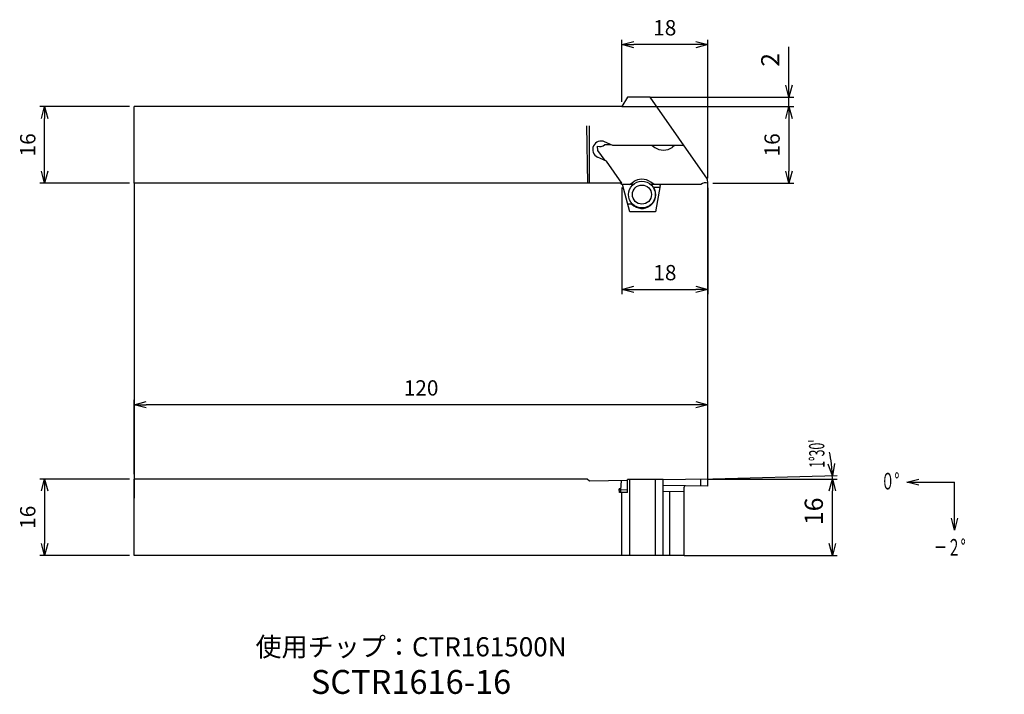
# Model space of a CAD drawing. Extents: x -144 to 62, y -107 to 34.
import ezdxf
from ezdxf.enums import TextEntityAlignment as Align

# ---------------------------------------------------------------- set-up
doc = ezdxf.new("R2010")
doc.units = 0
doc.layers.get('0').update_dxf_attribs({"linetype": 'CONTINUOUS'})
doc.layers.get('DEFPOINTS').update_dxf_attribs({"linetype": 'CONTINUOUS'})
for name, color, linetype in [('AM_0', 7, 'CONTINUOUS'), ('AM_1', 3, 'CONTINUOUS'), ('AM_5', 3, 'CONTINUOUS'), ('AM_6', 2, 'CONTINUOUS'), ('PV0001_1', 7, 'CONTINUOUS')]:
    doc.layers.add(name, color=color, linetype=linetype)
doc.styles.add('ASAMI', font='simplex.shx', dxfattribs={"bigfont": 'EXTFONT.SHX'})
doc.styles.get("Standard").update_dxf_attribs({"font": 'simplex.shx', "bigfont": 'EXTFONT.SHX'})
doc.dimstyles.new('AM_JIS', dxfattribs={"dimtxt": 3.2, "dimasz": 2.5, "dimexe": 1, "dimexo": 1, "dimgap": 1.5, "dimtad": 3, "dimdec": 3, "dimtxsty": 'ASAMI', "dimblk": 'OPEN30', "dimcen": 0, "dimclrd": 3, "dimclre": 3, "dimclrt": 2, "dimazin": 3, "dimtp": 0.1, "dimtm": 0.1, "dimtfac": 0.71, "dimtdec": 3, "dimtmove": 0, "dimatfit": 3, "dimtzin": 0})
doc.dimstyles.new('AM_JIS$0', dxfattribs={"dimtxt": 3.8, "dimasz": 2.5, "dimexe": 1, "dimexo": 0, "dimgap": 1.5, "dimtad": 3, "dimzin": 9, "dimtxsty": 'STANDARD', "dimblk": 'OPEN30', "dimcen": 0, "dimclrd": 3, "dimclre": 3, "dimclrt": 2, "dimaunit": 1, "dimazin": 3, "dimtp": 0.1, "dimtm": 0.1, "dimtfac": 0.71, "dimtmove": 0, "dimatfit": 3})
doc.dimstyles.new('AM_JIS$2', dxfattribs={"dimtxt": 3.2, "dimasz": 2.5, "dimexe": 1, "dimexo": 1, "dimgap": 1.5, "dimtad": 3, "dimdec": 3, "dimtxsty": 'ASAMI', "dimblk": 'OPEN30', "dimcen": 0, "dimclrd": 3, "dimclre": 3, "dimclrt": 2, "dimazin": 3, "dimtp": 0.1, "dimtm": 0.1, "dimtfac": 0.71, "dimtdec": 3, "dimtmove": 0, "dimatfit": 3, "dimtzin": 0})
doc.dimstyles.new('AM_JIS$7', dxfattribs={"dimtxt": 3.2, "dimasz": 2.5, "dimexe": 1, "dimexo": 1, "dimgap": 1.5, "dimtad": 3, "dimtxsty": 'ASAMI', "dimblk": 'OPEN30', "dimcen": 0, "dimclrd": 3, "dimclre": 3, "dimclrt": 2, "dimazin": 3, "dimtp": 0.1, "dimtm": 0.1, "dimtfac": 0.71, "dimtdec": 3, "dimtmove": 0, "dimatfit": 3, "dimtzin": 0})

# ---------------------------------------------------------------- blocks, each defined once
blk = doc.blocks.new('_OPEN30')
at = {"color": 0}
for p, q in [((-1, 0.268), (0, 0)), ((0, 0), (-1, -0.268)), ((0, 0), (-1, 0))]:
    blk.add_line(p, q, dxfattribs=at)
blk = doc.blocks.new('*D65')
at = {"layer": 'AM_5', "color": 3}
for p, q in [((0, -61.89), (27.04, -61.89)), ((26.04, -75.39), (26.04, -64.39)), ((-5, -77.89), (27.04, -77.89))]:
    blk.add_line(p, q, dxfattribs=at)
at = {"layer": 'DEFPOINTS', "color": 0}
for p in [(0, -61.89), (26.04, -61.89), (-5, -77.89)]:
    blk.add_point(p, dxfattribs=at)
at = {"layer": 'AM_5', "color": 3, "xscale": 2.5, "yscale": 2.5, "zscale": 2.5}
for p, rotation in [((26.04, -61.89), 90), ((26.04, -77.89), 270)]:
    blk.add_blockref('_OPEN30', p, dxfattribs=dict(at, rotation=rotation))
at = {"layer": 'AM_5', "color": 2, "insert": (22.64, -68.64), "char_height": 3.8, "attachment_point": 5, "rotation": 90}
blk.add_mtext('16', dxfattribs=at)
blk = doc.blocks.new('*D66')
at = {"layer": 'AM_5', "color": 3}
for p, q in [((1, -61.86), (27.03, -61.18)), ((20.62, -61.89), (27.04, -61.89))]:
    blk.add_line(p, q, dxfattribs=at)
for start, end in [(6.9671, 12.4355), (360, 1.4988)]:
    blk.add_arc((-0.17, -61.89), 26.2, start, end, dxfattribs=at)
at = {"layer": 'DEFPOINTS', "color": 0}
for p in [(26.04, -61.66), (-27.09, -62.6), (0, -61.89), (12.14, -61.89), (19.62, -61.89)]:
    blk.add_point(p, dxfattribs=at)
at = {"layer": 'AM_5', "color": 3, "xscale": 2.5, "yscale": 2.5, "zscale": 2.5, "rotation": 274.2329694289651}
blk.add_blockref('_OPEN30', (26.03, -61.21), dxfattribs=at)
blk = doc.blocks.new('_NONE')
blk = doc.blocks.new('*D84')
at = {"layer": 'AM_5', "color": 3}
for p, q in [((-120, -60.89), (-120, -45.35)), ((-2.5, -46.35), (-117.5, -46.35)), ((0, -60.89), (0, -45.35))]:
    blk.add_line(p, q, dxfattribs=at)
at = {"layer": 'DEFPOINTS', "color": 0}
for p in [(-120, -46.35), (-120, -61.89), (0, -61.89)]:
    blk.add_point(p, dxfattribs=at)
at = {"layer": 'AM_5', "color": 3, "xscale": 2.5, "yscale": 2.5, "zscale": 2.5, "rotation": 180}
blk.add_blockref('_OPEN30', (-120, -46.35), dxfattribs=at)
at = {"layer": 'AM_5', "color": 3, "xscale": 2.5, "yscale": 2.5, "zscale": 2.5}
blk.add_blockref('_OPEN30', (0, -46.35), dxfattribs=at)
at = {"layer": 'AM_5', "color": 2, "insert": (-60, -43.25), "char_height": 3.2, "attachment_point": 5, "style": 'ASAMI'}
blk.add_mtext('120', dxfattribs=at)
blk = doc.blocks.new('*D88')
at = {"layer": 'DEFPOINTS', "color": 0}
for p in [(-18, 16), (0, 0), (16.94, 0)]:
    blk.add_point(p, dxfattribs=at)
at = {"layer": 'PV0001_1', "color": 3}
for p, q in [((-17, 16), (17.94, 16)), ((16.94, 16), (16.94, 2.5)), ((1, 0), (17.94, 0))]:
    blk.add_line(p, q, dxfattribs=at)
at = {"layer": 'PV0001_1', "color": 3, "xscale": 2.5, "yscale": 2.5, "zscale": 2.5, "rotation": 270}
blk.add_blockref('_OPEN30', (16.94, 0), dxfattribs=at)
at = {"layer": 'PV0001_1', "color": 2, "insert": (13.84, 8), "char_height": 3.2, "attachment_point": 5, "rotation": 90, "style": 'ASAMI'}
blk.add_mtext('16', dxfattribs=at)
blk = doc.blocks.new('*D89')
at = {"layer": 'DEFPOINTS', "color": 0}
for p in [(-18, 28.97), (-18, 16), (0, 0)]:
    blk.add_point(p, dxfattribs=at)
at = {"layer": 'PV0001_1', "color": 3}
for p, q in [((-18, 17), (-18, 29.97)), ((-2.5, 28.97), (-15.5, 28.97)), ((0, 1), (0, 29.97))]:
    blk.add_line(p, q, dxfattribs=at)
at = {"layer": 'PV0001_1', "color": 3, "xscale": 2.5, "yscale": 2.5, "zscale": 2.5, "rotation": 180}
blk.add_blockref('_OPEN30', (-18, 28.97), dxfattribs=at)
at = {"layer": 'PV0001_1', "color": 3, "xscale": 2.5, "yscale": 2.5, "zscale": 2.5}
blk.add_blockref('_OPEN30', (0, 28.97), dxfattribs=at)
at = {"layer": 'PV0001_1', "color": 2, "insert": (-9.03, 32.07), "char_height": 3.2, "attachment_point": 5, "style": 'ASAMI'}
blk.add_mtext('18', dxfattribs=at)
blk = doc.blocks.new('*D91')
at = {"layer": 'DEFPOINTS', "color": 0}
for p in [(-18, 0.11), (0, 0), (0, -22.24)]:
    blk.add_point(p, dxfattribs=at)
at = {"layer": 'PV0001_1', "color": 3}
for p, q in [((-18, -0.89), (-18, -23.24)), ((0, -1), (0, -23.24)), ((-15.5, -22.24), (-2.5, -22.24))]:
    blk.add_line(p, q, dxfattribs=at)
at = {"layer": 'PV0001_1', "color": 3, "xscale": 2.5, "yscale": 2.5, "zscale": 2.5, "rotation": 180}
blk.add_blockref('_OPEN30', (-18, -22.24), dxfattribs=at)
at = {"layer": 'PV0001_1', "color": 3, "xscale": 2.5, "yscale": 2.5, "zscale": 2.5}
blk.add_blockref('_OPEN30', (0, -22.24), dxfattribs=at)
at = {"layer": 'PV0001_1', "color": 2, "insert": (-9, -19.14), "char_height": 3.2, "attachment_point": 5, "style": 'ASAMI'}
blk.add_mtext('18', dxfattribs=at)
blk = doc.blocks.new('*D93')
at = {"layer": 'DEFPOINTS', "color": 0}
for p in [(-138.76, 16), (-120, 16), (-120, 0)]:
    blk.add_point(p, dxfattribs=at)
at = {"layer": 'PV0001_1', "color": 3}
for p, q in [((-121, 16), (-139.76, 16)), ((-138.76, 2.5), (-138.76, 13.5)), ((-121, 0), (-139.76, 0))]:
    blk.add_line(p, q, dxfattribs=at)
at = {"layer": 'PV0001_1', "color": 3, "xscale": 2.5, "yscale": 2.5, "zscale": 2.5}
for p, rotation in [((-138.76, 16), 90), ((-138.76, 0), 270)]:
    blk.add_blockref('_OPEN30', p, dxfattribs=dict(at, rotation=rotation))
at = {"layer": 'PV0001_1', "color": 2, "insert": (-141.86, 8), "char_height": 3.2, "attachment_point": 5, "rotation": 90, "style": 'ASAMI'}
blk.add_mtext('16', dxfattribs=at)
blk = doc.blocks.new('*D94')
at = {"layer": 'AM_5', "color": 3}
for p, q in [((-121, -61.89), (-139.76, -61.89)), ((-138.76, -64.39), (-138.76, -75.39)), ((-121, -77.89), (-139.76, -77.89))]:
    blk.add_line(p, q, dxfattribs=at)
at = {"layer": 'DEFPOINTS', "color": 0}
for p in [(-120, -61.89), (-138.76, -77.89), (-120, -77.89)]:
    blk.add_point(p, dxfattribs=at)
at = {"layer": 'AM_5', "color": 3, "xscale": 2.5, "yscale": 2.5, "zscale": 2.5}
for p, rotation in [((-138.76, -61.89), 90), ((-138.76, -77.89), 270)]:
    blk.add_blockref('_OPEN30', p, dxfattribs=dict(at, rotation=rotation))
at = {"layer": 'AM_5', "color": 2, "insert": (-141.86, -69.89), "char_height": 3.2, "attachment_point": 5, "rotation": 90, "style": 'ASAMI'}
blk.add_mtext('16', dxfattribs=at)
blk = doc.blocks.new('*D98')
at = {"layer": 'AM_5', "color": 3}
for p, q in [((16.94, 20.5), (16.94, 28.53)), ((-12.11, 18), (17.94, 18)), ((16.94, 16), (16.94, 18)), ((-18, 16), (17.94, 16)), ((16.94, 13.5), (16.94, 11))]:
    blk.add_line(p, q, dxfattribs=at)
at = {"layer": 'DEFPOINTS', "color": 0}
for p in [(-12.11, 18), (-18, 16), (16.94, 16)]:
    blk.add_point(p, dxfattribs=at)
at = {"layer": 'AM_5', "color": 3, "xscale": 2.5, "yscale": 2.5, "zscale": 2.5}
for p, rotation in [((16.94, 18), 270), ((16.94, 16), 90)]:
    blk.add_blockref('_OPEN30', p, dxfattribs=dict(at, rotation=rotation))
at = {"layer": 'AM_5', "color": 2, "insert": (13.54, 25.77), "char_height": 3.8, "attachment_point": 5, "rotation": 90}
blk.add_mtext('2', dxfattribs=at)
blk = doc.blocks.new('*U83')
at = {"linetype": 'CONTINUOUS', "ltscale": 0.5}
blk.add_leader([(-80.1, 36.09), (-90.1, 36.09)], dimstyle='AM_JIS$7', override={"dimclrd": 0, "dimldrblk": 'OPEN30'}, dxfattribs=at)
blk = doc.blocks.new('*U82')
at = {"linetype": 'CONTINUOUS', "ltscale": 0.5}
blk.add_leader([(-90.1, 46.09), (-90.1, 36.09)], dimstyle='AM_JIS$7', override={"dimclrd": 0, "dimldrblk": 'OPEN30'}, dxfattribs=at)

msp = doc.modelspace()

# ---------------------------------------------------------------- linework, layer by layer
at = {"layer": 'AM_0', "ltscale": 0.5}
for p, q in [((-16.8452759, 18.0000005), (-17.9999771, 15.9999995)), ((-12.1137681, 18), (-16.8452759, 18)), ((-0.1041527, 0.8484979), (-12.1137681, 18)), ((-119.9999771, -0.0000004), (-119.9999771, 16)), ((-25.1209385, 0.0000331), (-25.3303924, 11.9993908)), ((-24.7999802, -0.0000004), (-24.7999802, 12)), ((-19.9113045, 7.8337715), (-21.6104069, 8.6260757)), ((-22.9958057, 6.8515079), (-23.0999889, 7.700002)), ((-21.4973679, 4.7115422), (-22.9957943, 6.8515167)), ((-20.2677822, 8), (-21.599987, 8)), ((-4.9953079, 7.8337708), (-19.9113026, 7.8337708)), ((-11.642498, 7.833775), (-11.1354237, 7.4787185)), ((-6.9574623, 7.8337781), (-7.4645348, 7.4787214)), ((-21.1960583, 4.5710399), (-23.0895691, 5.4539986)), ((-17.9953809, -0.0000004), (-21.1960583, 4.5710395)), ((-16.3798943, -0.2999907), (-15.6354218, 0.2212946)), ((-11.2200642, -0.3000088), (-11.9645424, 0.2212806)), ((0, 0), (-0.1041794, 0.8484902)), ((-17.9882545, -0.2999897), (-18.1983099, -0.0000004)), ((-15.6520004, -0.2999954), (-17.9882584, -0.2999954)), ((-16.3628082, -5.9999971), (-17.8901196, -0.2999983)), ((-1.4999771, -0.2999954), (-11.9479523, -0.2999954)), ((-10.0707092, -0.8999939), (-11.3180428, -0.8999939)), ((-9.9999771, -0.4988451), (-10.9699783, -5.9999943)), ((-9.9999771, -0.4988441), (-9.9999771, -0.2999954)), ((-15.8999786, -4.3999939), (-16.7915268, -4.3999939)), ((-10.9699783, -5.9999962), (-16.3628082, -5.9999962)), ((-119.9999771, -77.887722), (-119.9999771, -61.887722)), ((-24.799984, -62.3206139), (-25.2328784, -61.887722)), ((-16.791523, -62.1808281), (-24.7999821, -62.3206139)), ((-18.2476883, -64.2065468), (-18.0724163, -62.2031822)), ((-9.3328094, -61.9977303), (-16.7915268, -61.9977303)), ((-16.7915268, -64.6812019), (-16.7915268, -61.9977303)), ((-16.3628082, -77.887722), (-16.3628082, -61.9977303)), ((-10.9699783, -77.887722), (-10.9699783, -61.9977303)), ((-9.3328094, -77.887722), (-9.3328094, -62.0518347)), ((0.0000229, -63.3877449), (-9.3328094, -63.2248344)), ((0.0000229, -61.8877296), (-9.3328056, -62.0506325)), ((-4.9953041, -64.4752998), (-4.9800377, -63.6008492)), ((-1.4999771, -63.3615456), (-1.4999771, -61.9139061)), ((0.0000229, -63.3877296), (0.0000229, -61.8877296)), ((-18.2213879, -63.9060478), (-18.5426674, -63.9116554)), ((-18.5286999, -64.7115288), (-18.5426617, -63.9116478)), ((-16.8002472, -64.1813011), (-18.5374298, -64.2116203)), ((-16.7915249, -64.6812248), (-18.5287018, -64.711544)), ((-18.2389507, -64.7064705), (-18.2476768, -64.2065468)), ((-17.9999771, -77.887722), (-17.9999771, -64.7035342)), ((-4.9953079, -64.4753151), (-9.3328056, -64.5510292)), ((-7.9999771, -77.887722), (-7.9999771, -64.5289822)), ((-4.9953079, -77.887722), (-4.9953079, -64.4765335))]:
    msp.add_line(p, q, dxfattribs=at)
at = {"layer": 'AM_0'}
for p, q in [((-17.9999771, 16), (-119.9999771, 16)), ((-17.9953809, -0.0000004), (-119.9999771, -0.0000004)), ((-25.2328784, -61.887722), (-119.9999771, -61.887722)), ((-4.9953079, -77.887722), (-119.9999771, -77.887722))]:
    msp.add_line(p, q, dxfattribs=at)
at = {"layer": 'AM_0', "ltscale": 0.5}
for radius in [2.8, 2]:
    msp.add_circle((-13.7999763, -2.3999939), radius, dxfattribs=at)
for centre, radius, start, end in [((-22.3499889, 7.0400372), 1.75, 64.999995661, 244.623069851), ((-22.6255951, 9.2280579), 1.6, 252.752934737, 309.866839973), ((-9.299984, 10.1000061), 3.2, 235.00002999, 305.000016), ((-13.7999763, -2.3999939), 3.2, 55.000024981, 125.000014407), ((-0.4743652, -1.5280533), 1.6, 72.752929728, 129.866957907), ((-13.7999763, -2.3999939), 2.9000001, 223.602817756, 31.147388832), ((-4.680088, -63.6060829), 0.3, 88.999634329, 178.99964249)]:
    msp.add_arc(centre, radius, start, end, dxfattribs=at)
at = {"layer": 'AM_1'}
for p, q in [((-119.9999771, 0.1100044), (-119.9999771, -65.887722)), ((0.0001249, -61.8877279), (0.0000229, 0.0000038))]:
    msp.add_line(p, q, dxfattribs=at)

# ---------------------------------------------------------------- block references
at = {"layer": 'PV0001_1', "rotation": 180}
for name in ['*U83', '*U82']:
    msp.add_blockref(name, (-38.5135313, -26.4654596), dxfattribs=at)

# ---------------------------------------------------------------- texts
at = {"layer": 'AM_5', "color": 2, "insert": (22.8271315, -59.5428243), "char_height": 3.2, "attachment_point": 4, "rotation": 91}
msp.add_mtext("\\T1.4;\\W0.59;1°30'", dxfattribs=at)
at = {"layer": 'AM_6'}
for s, height, p in [('使用チップ：CTR161500N', 4, (-62.0993099, -97.4949161)), ('SCTR1616-16', 5, (-62.0993099, -104.9692975))]:
    msp.add_text(s, height=height, dxfattribs=at).set_placement(p, align=Align.MIDDLE)
at = {"layer": 'PV0001_1', "color": 2, "char_height": 3.48, "attachment_point": 4}
for s, insert in [('\\T1.40;\\W0.59;０°', (36.214049, -62.3318939)), ('\\T1.40;\\W0.59;－２°', (47.2706605, -76.173251))]:
    msp.add_mtext(s, dxfattribs=dict(at, insert=insert))

# ---------------------------------------------------------------- dimensions: what is measured, and where the dimension line sits
at = {"layer": 'AM_5'}
for base, p1, p2, angle, dimstyle, override, picture, middle in [((16.940439, 15.9999995), (-12.1137681, 18), (-17.9999771, 15.9999995), 90, 'AM_JIS$0', {"dimblk1": 'OPEN30', "dimblk2": 'OPEN30', "dimsah": 1}, '*D98', (16.940439, 25.7666667)), ((-138.7605057, -77.887722), (-119.9999771, -61.887722), (-119.9999771, -77.887722), 270, 'AM_JIS', {"dimdec": 6}, '*D94', (-138.7605057, -69.887722)), ((26.0356398, -61.8877279), (-4.9953079, -77.887722), (0.0001249, -61.8877279), 270, 'AM_JIS$0', {"dimblk1": 'OPEN30', "dimblk2": 'OPEN30', "dimsah": 1}, '*D65', (26.0356398, -68.6377249))]:
    dim = msp.add_linear_dim(base=base, p1=p1, p2=p2, angle=angle, dimstyle=dimstyle, override=override, dxfattribs=at)
    dim.commit()
    dim.dimension.update_dxf_attribs({"geometry": picture, "text_midpoint": middle, "dimtype": 160})
dim = msp.add_angular_dim_2l(base=(26.0356445, -61.6636267), line1=((-27.0899582, -62.5965385), (0.0000229, -61.8877296)), line2=((12.1444044, -61.8921165), (19.6218681, -61.8921165)), text=' ', dimstyle='AM_JIS$2', override={"dimdec": 0, "dimblk1": 'NONE', "dimblk2": 'OPEN30', "dimsah": 1, "dimse2": 0, "dimsd1": 1, "dimsd2": 0}, dxfattribs=at)
dim.commit()
dim.dimension.update_dxf_attribs({"geometry": '*D66', "text_midpoint": (61.998876, 25.2269107)})
dim = msp.add_linear_dim(base=(-119.9999771, -46.3532982), p1=(0.0001249, -61.8877279), p2=(-119.9999771, -61.887722), angle=180, dimstyle='AM_JIS', dxfattribs=at)
dim.commit()
dim.dimension.update_dxf_attribs({"geometry": '*D84', "text_midpoint": (-59.9999771, -46.3532982), "dimtype": 160})
at = {"layer": 'PV0001_1'}
for base, p1, p2, picture, middle in [((-17.9999771, 28.9748741), (0.0000229, 0), (-17.9999771, 15.9999995), '*D89', (-9.0260334, 28.9748741)), ((0.0000229, -22.244738), (-17.9999771, 0.1100044), (0.0000229, 0.0000038), '*D91', (-8.9999771, -22.244738))]:
    dim = msp.add_linear_dim(base=base, p1=p1, p2=p2, angle=180, dimstyle='AM_JIS', dxfattribs=at)
    dim.commit()
    dim.dimension.update_dxf_attribs({"geometry": picture, "text_midpoint": middle, "dimtype": 160})
for base, p1, p2, override, picture, middle in [((-138.7605057, 16), (-119.9999771, -0.0000004), (-119.9999771, 16), {"dimdec": 6}, '*D93', (-138.7605057, 7.9999998)), ((16.940439, 0), (-17.9999771, 15.9999995), (0.0000229, 0), {"dimblk1": 'NONE', "dimblk2": 'OPEN30', "dimsah": 1}, '*D88', (16.940439, 7.9999998))]:
    dim = msp.add_linear_dim(base=base, p1=p1, p2=p2, angle=270, dimstyle='AM_JIS', override=override, dxfattribs=at)
    dim.commit()
    dim.dimension.update_dxf_attribs({"geometry": picture, "text_midpoint": middle, "dimtype": 160})

doc.saveas('drawing.dxf')
